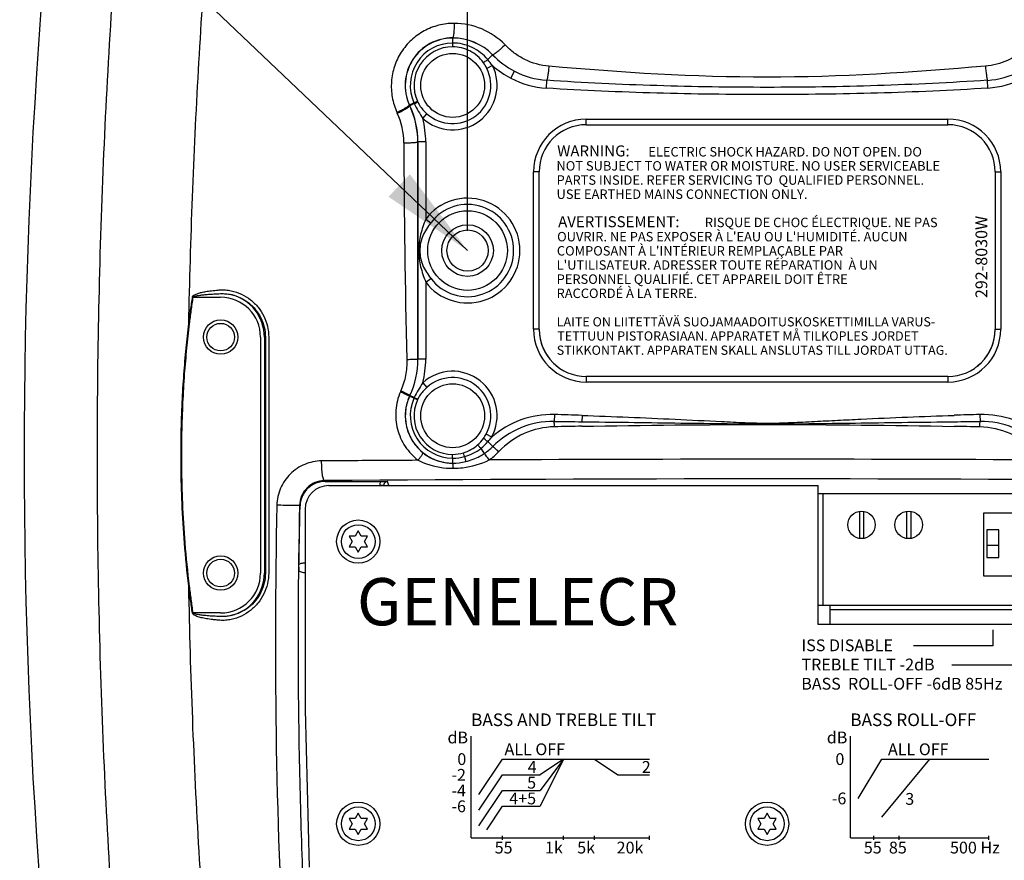
# Model space of a CAD drawing. Extents: x -683 to 136, y 441 to 1130.
# Drawn here: x -54 to 71, y 864 to 971 of the extents above; entities that cross this region are included whole.
import ezdxf

# ---------------------------------------------------------------- set-up
doc = ezdxf.new("R2010")
doc.units = 0
doc.header["$LTSCALE"] = 25
doc.layers.get('0').update_dxf_attribs({"color": 4, "linetype": 'CONTINUOUS'})
doc.layers.get('DEFPOINTS').update_dxf_attribs({"linetype": 'CONTINUOUS'})
for name, color, linetype in [('DIM', 7, 'CONTINUOUS'), ('FILMTEXT', 7, 'CONTINUOUS'), ('NOGEOM', 7, 'CONTINUOUS')]:
    doc.layers.add(name, color=color, linetype=linetype)
doc.styles.add('ARIAL', font='arial.ttf')
doc.styles.add('GENELEC', font='GENEFONT.TTF')
doc.styles.add('OSMO', font='arial.ttf', dxfattribs={"height": 5})
doc.dimstyles.new('Line_Drawings', dxfattribs={"dimscale": 5, "dimtxt": 2.5, "dimasz": 4, "dimexe": 2, "dimexo": 1, "dimgap": 2, "dimtad": 1, "dimdec": 0, "dimzin": 0, "dimdsep": 46, "dimtxsty": 'Standard', "dimcen": 0, "dimclrt": 6, "dimadec": 0, "dimazin": 0, "dimtfac": 1, "dimtdec": 0, "dimtofl": 0, "dimtmove": 0, "dimatfit": 3, "dimfxl": 0, "dimtolj": 1, "dimtzin": 0, "dimarcsym": 0})
doc.dimstyles.get("Standard").update_dxf_attribs({"dimscale": 5, "dimtxt": 3.5, "dimasz": 4, "dimexe": 2, "dimexo": 1, "dimgap": 2, "dimtad": 1, "dimdec": 0, "dimzin": 0, "dimdsep": 46, "dimtxsty": 'Standard', "dimcen": 0, "dimclrt": 6, "dimadec": 0, "dimazin": 0, "dimtfac": 1, "dimtdec": 0, "dimtofl": 0, "dimtmove": 0, "dimatfit": 3, "dimfxl": 0, "dimtolj": 1, "dimtzin": 0, "dimarcsym": 0})

# ---------------------------------------------------------------- blocks, each defined once
blk = doc.blocks.new('*D7')
at = {"layer": 'DEFPOINTS', "color": 0}
for p in [(79.32, 1093.46), (79.32, 941.96), (3.12, 939.46)]:
    blk.add_point(p, dxfattribs=at)
at = {"layer": 'DIM', "color": 0, "lineweight": -2}
for p, q in [((3.12, 944.46), (3.12, 1103.46)), ((79.32, 946.96), (79.32, 1103.46)), ((13.12, 1093.46), (69.32, 1093.46))]:
    blk.add_line(p, q, dxfattribs=at)
at = {"layer": 'DIM', "color": 0}
for points in [[(13.12, 1095.13), (13.12, 1091.79), (3.12, 1093.46)], [(69.32, 1095.13), (69.32, 1091.79), (79.32, 1093.46)]]:
    blk.add_solid(points, dxfattribs=at)
at = {"layer": 'DIM', "color": 6, "insert": (41.22, 1106.46), "char_height": 6, "attachment_point": 5}
blk.add_mtext('\\A1;76 mm [3 inch]', dxfattribs=at)

msp = doc.modelspace()

# ---------------------------------------------------------------- linework, layer by layer
at = {"linetype": 'Continuous'}
for p, q in [((1.22, 969), (1.22, 967.87)), ((5.69, 966.24), (6.31, 966.85)), ((6.31, 966.85), (6.31, 966.86)), ((6.29, 965.48), (5.58, 965.12)), ((8.64, 963.87), (9.1, 964.75)), ((13.14, 962.61), (13.2, 963.61)), ((69.3, 962.62), (69.24, 963.61)), ((-4.27, 960.5), (-4.29, 960.49)), ((-4.27, 960.49), (-3.26, 960.94)), ((-3.65, 960.64), (-4.23, 960.37)), ((-2.58, 958.76), (-2.04, 959.36)), ((18.22, 957.96), (18.22, 958.67)), ((18.22, 958.67), (64.22, 958.67)), ((18.22, 957.96), (64.22, 957.96)), ((18.22, 957.96), (64.22, 957.96)), ((64.22, 957.96), (64.22, 958.67)), ((-3.2, 928.15), (-3.2, 955.77)), ((-2.2, 955.77), (-3.2, 955.77)), ((-2.2, 955.77), (-2.2, 945.97)), ((11.51, 931.96), (11.51, 951.96)), ((12.22, 951.96), (11.51, 951.96)), ((12.22, 931.96), (12.22, 951.96)), ((12.22, 931.96), (12.22, 951.96)), ((70.22, 951.96), (70.22, 931.96)), ((70.22, 951.96), (70.22, 931.96)), ((70.22, 951.96), (70.93, 951.96)), ((70.93, 951.96), (70.93, 931.96)), ((-2.2, 945.97), (-1.56, 945.49)), ((-2.2, 937.95), (-1.56, 938.43)), ((-2.2, 937.95), (-2.2, 928.15)), ((-31.77, 936.03), (-28.28, 936.03)), ((-32.33, 932.64), (-32.24, 932.63)), ((12.22, 931.96), (11.51, 931.96)), ((70.22, 931.96), (70.93, 931.96)), ((-23.21, 930.96), (-23.21, 900.96)), ((-22.72, 930.96), (-22.72, 900.96)), ((-22.17, 930.97), (-22.17, 900.95)), ((-2.2, 928.15), (-3.21, 928.15)), ((18.22, 925.96), (18.22, 925.25)), ((64.22, 925.96), (18.22, 925.96)), ((64.22, 925.96), (64.22, 925.25)), ((-2.58, 925.16), (-2.04, 924.56)), ((64.22, 925.25), (18.22, 925.25)), ((-3.26, 922.98), (-4.27, 923.44)), ((-3.65, 923.28), (-4.22, 923.54)), ((14.16, 921.12), (14.13, 920.24)), ((17.68, 921.01), (17.65, 920.2)), ((68.28, 921.12), (68.31, 920.24)), ((6.19, 918.24), (5.49, 918.62)), ((4.82, 916.81), (5.25, 916.16)), ((5.72, 917.67), (6.33, 917.05)), ((1.22, 915.57), (1.22, 916.05)), ((1.22, 915.57), (1.22, 914.94)), ((2.74, 915.78), (2.9, 915.14)), ((1.22, 914.94), (1.22, 914.94)), ((-14.98, 912.61), (-7.91, 912.61)), ((-14.53, 912.09), (47.72, 912.09)), ((-7.56, 912.1), (-8.05, 912.12)), ((-6.9, 912.09), (-7.06, 912.59)), ((47.72, 894.44), (47.72, 912.09)), ((47.72, 911.09), (88.22, 911.09)), ((48.32, 911.09), (48.32, 896.89)), ((-17.53, 909.09), (-17.53, 883.59)), ((52.95, 908.81), (52.95, 905.36)), ((53.49, 908.81), (53.49, 905.36)), ((58.95, 908.81), (58.95, 905.36)), ((59.49, 908.81), (59.49, 905.36)), ((81.22, 908.59), (68.72, 908.59)), ((-11.95, 905.64), (-11.56, 904.96)), ((-11.17, 905.64), (-11.95, 905.64)), ((-10.78, 906.31), (-11.17, 905.64)), ((-10.39, 905.64), (-10.78, 906.31)), ((-9.61, 905.64), (-10.39, 905.64)), ((-10, 904.96), (-9.61, 905.64)), ((70.68, 906.46), (69.18, 906.46)), ((69.18, 906.46), (69.18, 902.96)), ((70.68, 902.96), (70.68, 906.46)), ((-11.56, 904.96), (-11.95, 904.29)), ((-11.95, 904.29), (-11.17, 904.29)), ((-11.17, 904.29), (-10.78, 903.61)), ((-10.78, 903.61), (-10.39, 904.29)), ((-10.39, 904.29), (-9.61, 904.29)), ((-9.61, 904.29), (-10, 904.96)), ((70.68, 904.46), (69.18, 904.46)), ((69.18, 902.96), (70.68, 902.96)), ((-17.53, 902.21), (-17.84, 902.2)), ((68.72, 900.59), (81.22, 900.59)), ((-32.33, 899.28), (-32.24, 899.29)), ((47.72, 896.89), (88.22, 896.89)), ((49.22, 894.44), (49.22, 896.89)), ((-31.87, 895.88), (-31.78, 895.89)), ((-28.28, 895.89), (-31.78, 895.89)), ((86.72, 896.29), (49.22, 896.29)), ((88.22, 894.44), (47.72, 894.44)), ((69.91, 893.75), (69.91, 891.71)), ((69.91, 891.71), (59.85, 891.71)), ((72.41, 889.26), (64.71, 889.26)), ((-17.53, 883.59), (-17.03, 863.59)), ((3.57, 867.31), (3.57, 880.23)), ((51.81, 867.31), (51.81, 880.23)), ((4.57, 872.81), (7.57, 877.31)), ((7.57, 877.31), (26.28, 877.31)), ((15.34, 877.31), (12.34, 873.31)), ((15.34, 877.31), (12.34, 875.31)), ((15.34, 877.31), (12.34, 871.31)), ((19.25, 877.31), (22.25, 875.31)), ((52.81, 872.31), (55.81, 877.31)), ((55.79, 869.93), (61.9, 877.31)), ((55.81, 877.31), (69.41, 877.31)), ((4.57, 870.81), (7.57, 875.31)), ((7.57, 875.31), (12.34, 875.31)), ((22.25, 875.31), (22.25, 875.31)), ((22.25, 875.31), (26.28, 875.31)), ((4.57, 868.81), (7.57, 873.31)), ((7.57, 873.31), (12.34, 873.31)), ((-10.78, 870.44), (-11.17, 869.76)), ((-10.39, 869.76), (-10.78, 870.44)), ((5.57, 868.31), (7.57, 871.31)), ((7.57, 871.31), (12.34, 871.31)), ((-11.95, 869.76), (-11.56, 869.09)), ((-11.17, 869.76), (-11.95, 869.76)), ((-11.56, 869.09), (-11.95, 868.41)), ((-9.61, 869.76), (-10.39, 869.76)), ((-10, 869.09), (-9.61, 869.76)), ((-9.61, 868.41), (-10, 869.09)), ((-11.95, 868.41), (-11.17, 868.41)), ((-11.17, 868.41), (-10.78, 867.74)), ((-10.78, 867.74), (-10.39, 868.41)), ((-10.39, 868.41), (-9.61, 868.41)), ((3.57, 867.31), (26.28, 867.31)), ((7.57, 867.06), (7.57, 867.56)), ((15.34, 867.06), (15.34, 867.56)), ((19.25, 867.06), (19.25, 867.56)), ((26.28, 867.06), (26.28, 867.56)), ((51.81, 867.31), (69.41, 867.31)), ((54.81, 867.06), (54.81, 867.56)), ((58.01, 867.06), (58.01, 867.56)), ((69.41, 867.06), (69.41, 867.56))]:
    msp.add_line(p, q, dxfattribs=at)
for p, q in [((41.22, 870.44), (40.83, 869.76)), ((41.61, 869.76), (41.22, 870.44)), ((40.83, 869.76), (40.05, 869.76)), ((40.05, 869.76), (40.44, 869.09)), ((40.44, 869.09), (40.05, 868.41)), ((42.39, 869.76), (41.61, 869.76)), ((42, 869.09), (42.39, 869.76)), ((42.39, 868.41), (42, 869.09)), ((40.05, 868.41), (40.83, 868.41)), ((40.83, 868.41), (41.22, 867.74)), ((41.22, 867.74), (41.61, 868.41)), ((41.61, 868.41), (42.39, 868.41))]:
    msp.add_line(p, q)
for centre, radius in [((1.22, 962.96), 4.06), ((3.12, 941.96), 5.06), ((3.12, 941.96), 3.28), ((3.12, 941.96), 3.28), ((3.12, 941.96), 2.62), ((3.12, 941.96), 2.62), ((-28.28, 930.96), 2.19), ((-28.28, 930.96), 1.75), ((1.22, 920.96), 4.06), ((53.22, 907.09), 1.75), ((59.22, 907.09), 1.75), ((-10.78, 904.96), 2.75), ((-10.78, 904.96), 2.15), ((-28.28, 900.96), 2.19), ((-28.28, 900.96), 1.75), ((-10.78, 869.09), 2.75), ((-10.78, 869.09), 2.15)]:
    msp.add_circle(centre, radius, dxfattribs=at)
for radius in [2.75, 2.15]:
    msp.add_circle((41.22, 869.09), radius)
for centre, radius, start, end in [((690.72, 915.96), 744, 170.78972, 189.21031), ((1.4, 961.74), 9.1, 44.5624, 89.8929), ((1.22, 962.96), 6.02, 90, 204.1469), ((1.22, 962.96), 5.39, 90, 204.2578), ((1.2, 961.83), 7.17, 44.5614, 89.8722), ((1.22, 961.82), 7.16, 44.7003, 90), ((1.22, 962.96), 4.91, 90, 204.2578), ((13.98, 974.11), 10.55, 223.4056, 242.444), ((13.93, 974.07), 10.49, 223.427, 242.5837), ((1.22, 962.96), 5.66, 227.8102, 26.4155), ((-10.39, 952.96), 20.85, 36.8948, 39.5665), ((13.93, 974.07), 11.49, 228.3579, 242.5837), ((1.22, 962.96), 4.86, 227.8101, 26.4155), ((13.89, 974), 10.41, 242.5805, 266.2021), ((68.55, 973.99), 10.41, 273.7816, 297.7332), ((13.87, 973.97), 11.38, 242.6118, 266.311), ((68.57, 973.97), 11.37, 273.669, 297.6986), ((7.18, 965.68), 12.59, 204.3358, 204.9281), ((6.69, 965.43), 12.02, 204.2023, 204.8216), ((2.36, 963.47), 6.64, 204.2578, 205.2251), ((0.82, 962.78), 4.47, 204.2577, 205.5227), ((6.89, 965.3), 14, 204.3117, 204.8753), ((-13.93, 955.66), 8.94, 0.0516, 24.8708), ((-14.17, 955.76), 10.95, 21.351, 24.9055), ((-14.18, 955.77), 10.98, 0, 24.8216), ((-14.16, 955.76), 10.95, 0.0439, 21.3504), ((-14.18, 955.77), 11.98, 0, 14.4742), ((18.22, 951.96), 6.71, 90, 180), ((18.22, 951.96), 6, 90, 180), ((18.22, 951.96), 6, 90, 180), ((64.22, 951.96), 6.71, 0, 90), ((64.22, 951.96), 6, 0, 90), ((64.22, 951.96), 6, 0, 90), ((1084.43, 957.04), 1089.41, 180.07236, 181.5209), ((3.12, 941.96), 6.66, 216.9759, 143.0241), ((3.12, 941.96), 5.86, 216.9759, 143.0241), ((-28.28, 930.96), 5.07, 0, 90), ((-28.28, 930.96), 5.56, 0, 76.4282), ((18.22, 931.96), 6.71, 180, 270), ((18.22, 931.96), 6, 180, 232.8691), ((18.22, 931.96), 6, 180, 270), ((64.22, 931.96), 6.71, 270, 0), ((64.22, 931.96), 6, 270, 0), ((64.22, 931.96), 6, 307.4119, 0), ((-14.18, 928.15), 10.98, 335.177, 0), ((-14.16, 928.15), 10.96, 335.1212, 359.9908), ((-14.18, 928.15), 11.98, 345.5258, 0), ((1.22, 920.96), 5.66, 331.2962, 132.1899), ((1.22, 920.96), 4.86, 331.2962, 132.1899), ((9.37, 917.71), 16.08, 156.4565, 156.9252), ((1.22, 920.96), 6.02, 155.7367, 270), ((6.69, 918.49), 12.02, 155.177, 155.7367), ((6.63, 918.51), 11.96, 155.1076, 155.6701), ((1.22, 920.96), 5.39, 155.7367, 270), ((2.35, 920.45), 6.63, 154.7755, 155.7363), ((1.22, 920.96), 4.91, 155.7367, 270), ((0.82, 921.14), 4.47, 154.4804, 155.7369), ((13.85, 909.5), 11.62, 88.4626, 131.2414), ((-2.6, 323.85), 597.5, 88.05559, 88.39323), ((85.65, 313.45), 607.92, 91.63747, 91.94793), ((68.6, 909.5), 11.62, 48.8242, 91.5759), ((14.01, 909.39), 10.85, 89.3643, 135.0682), ((14.39, 909.53), 10.03, 91.2527, 136.8273), ((36.51, -152.06), 1071.85, 91.00695, 91.19436), ((42.9, -345.96), 1265.76, 88.85115, 88.99963), ((68.06, 909.48), 10.07, 43.3943, 88.7996), ((68.43, 909.39), 10.85, 44.9522, 90.6617), ((1.09, 921.01), 5.01, 311.4217, 324.0844), ((-10.4, 931.39), 21.17, 319.6038, 321.5967), ((1.11, 921.58), 6.04, 307.8349, 319.6654), ((1.26, 922.11), 7.16, 303.8267, 315.0868), ((1.22, 920.84), 4.79, 270.0505, 286.6552), ((1.22, 921.34), 5.77, 270.0436, 285.3582), ((41.22, -6720.53), 7635.96, 89.734549, 90.265212), ((1.22, 922.1), 7.16, 270, 283.5454), ((1.21, 922.05), 7.11, 270.0985, 283.7413), ((41.22, -6623.77), 7536.7, 89.571896, 90.428104), ((-14.53, 909.09), 3, 90, 180), ((745.79, 892.16), 767.11, 178.69801, 183.31816), ((-28.28, 900.96), 5.07, 270, 0), ((-28.28, 900.96), 5.56, 283.5709, 0)]:
    msp.add_arc(centre, radius, start, end, dxfattribs=at)
for points, start_tangent, end_tangent in [([(-32.33, 932.64), (-31.1, 964.89), (-28.69, 996.93), (-25.09, 1028.65)], (0.019422, 0.999811), (0.131556, 0.991309)), ([(-36.93, 805.05), (-40.82, 841.69), (-43.17, 878.73), (-43.96, 915.96), (-43.17, 953.19), (-40.82, 990.23), (-36.93, 1026.87)], (-0.126919, 0.991913), (0.126919, 0.991913)), ([(-31.85, 936.1), (-31.68, 936.28), (-31.49, 936.38), (-31.28, 936.47), (-31.06, 936.54), (-30.83, 936.61), (-30.58, 936.67), (-30.3, 936.72), (-29.99, 936.78), (-29.64, 936.83), (-29.25, 936.88), (-28.82, 936.92), (-28.37, 936.96)], (0.595413, 0.80342), (0.99727, 0.073836)), ([(-28.37, 936.96), (-27.67, 936.96), (-26.94, 936.86)], (0.997264, 0.07392), (0.9776, -0.210471)), ([(-26.94, 936.86), (-25.63, 936.41), (-24.47, 935.7), (-23.52, 934.75), (-22.79, 933.62), (-22.33, 932.33), (-22.17, 930.97)], (0.977569, -0.210614), (0.002748, -0.999996)), ([(-32.33, 932.64), (-32.1, 934.4), (-31.85, 936.1)], (0.120171, 0.992753), (0.145803, 0.989314)), ([(-32.24, 932.63), (-32.02, 934.34), (-31.77, 936.03)], (0.120102, 0.992762), (0.14495, 0.989439)), ([(-31.84, 936.14), (-31.84, 936.1), (-31.81, 936.06), (-31.77, 936.02)], (0.007616, -0.999971), (0.897357, -0.441304)), ([(-31.77, 936.03), (-31.68, 936.12), (-31.5, 936.17), (-31.31, 936.22), (-31.11, 936.25), (-30.9, 936.29), (-30.67, 936.32), (-30.42, 936.35), (-30.15, 936.37), (-29.84, 936.4), (-29.5, 936.42), (-29.13, 936.45), (-28.72, 936.47), (-28.28, 936.49)], (0.434342, 0.900748), (0.999315, 0.037012)), ([(-28.28, 936.49), (-27.64, 936.47), (-26.97, 936.37)], (0.999195, 0.040117), (0.975138, -0.221597)), ([(-26.97, 936.37), (-25.77, 935.96), (-24.71, 935.3), (-23.83, 934.44), (-23.16, 933.4), (-22.74, 932.22), (-22.59, 930.96)], (0.978009, -0.208563), (0.003085, -0.999995)), ([(-32.33, 899.28), (-32.88, 904.78), (-33.19, 909.84), (-33.31, 914.48), (-33.3, 918.74), (-33.17, 922.65), (-32.95, 926.24), (-32.67, 929.56), (-32.33, 932.64)], (-0.120177, 0.992752), (0.120119, 0.99276)), ([(-32.24, 899.29), (-32.79, 904.79), (-33.1, 909.84), (-33.22, 914.48), (-33.2, 918.74), (-33.07, 922.64), (-32.86, 926.24), (-32.57, 929.55), (-32.24, 932.63)], (-0.120109, 0.992761), (0.120049, 0.992768)), ([(-22.59, 930.96), (-22.57, 920.96), (-22.57, 910.96), (-22.59, 900.96)], (0.002921, -0.999996), (-0.002921, -0.999996)), ([(-14.98, 912.61), (-15.68, 912.53), (-16.35, 912.3), (-16.95, 911.93), (-17.46, 911.44), (-17.84, 910.85), (-18.08, 910.19), (-18.18, 909.49)], (-1, 0), (-0.023215, -0.99973)), ([(-15.09, 912.72), (-15.06, 912.69), (-14.98, 912.61)], (0.69878, -0.715336), (0.698851, -0.715267)), ([(-7.91, 912.61), (-7.99, 912.45), (-8.04, 912.28), (-8.05, 912.12)], (-0.525196, -0.850981), (-0.030057, -0.999548)), ([(-7.91, 912.61), (-7.61, 912.61), (-7.33, 912.6), (-7.06, 912.59)], (1, 0), (0.998635, -0.052235)), ([(-7.06, 912.59), (-7.16, 912.58), (-7.27, 912.54), (-7.36, 912.48), (-7.44, 912.4), (-7.5, 912.31), (-7.54, 912.2), (-7.56, 912.1)], (-1, 0.000878), (-0.029139, -0.999575)), ([(-18.32, 902.06), (-18.28, 904.54), (-18.23, 907.01), (-18.18, 909.49)], (0.013947, 0.999903), (0.023215, 0.99973)), ([(-18.24, 909.56), (-18.21, 909.52), (-18.18, 909.49)], (0.697367, -0.716714), (0.697421, -0.716662)), ([(-17.84, 902.2), (-18, 902.18), (-18.16, 902.14), (-18.32, 902.06)], (-0.999391, -0.034906), (-0.857949, -0.513735)), ([(-18.3, 901.21), (-18.31, 901.48), (-18.32, 901.77), (-18.32, 902.06)], (-0.039285, 0.999228), (0.013948, 0.999903)), ([(-22.59, 900.96), (-22.73, 899.71), (-23.16, 898.53), (-23.83, 897.48), (-24.71, 896.61), (-25.78, 895.96), (-26.97, 895.56)], (-0.00324, -0.999995), (-0.978015, -0.208533)), ([(-22.17, 900.95), (-22.33, 899.6), (-22.79, 898.31), (-23.51, 897.17), (-24.48, 896.22), (-25.64, 895.5), (-26.94, 895.06)], (-0.00305, -0.999995), (-0.977578, -0.210573)), ([(-31.87, 895.88), (-32.11, 897.58), (-32.33, 899.28)], (-0.145061, 0.989423), (-0.120186, 0.992751)), ([(-29.88, 848.8), (-31.02, 865.58), (-31.84, 882.4), (-32.33, 899.28)], (-0.077836, 0.996966), (-0.019319, 0.999813)), ([(-31.78, 895.89), (-32.02, 897.59), (-32.24, 899.29)], (-0.144978, 0.989435), (-0.120117, 0.99276)), ([(-28.37, 894.96), (-28.84, 895), (-29.29, 895.05), (-29.7, 895.1), (-30.08, 895.16), (-30.42, 895.22), (-30.74, 895.29), (-31.03, 895.37), (-31.3, 895.46), (-31.54, 895.56), (-31.75, 895.69), (-31.87, 895.88)], (-0.997272, 0.073821), (-0.341284, 0.93996)), ([(-28.28, 895.43), (-28.76, 895.45), (-29.2, 895.48), (-29.61, 895.5), (-29.99, 895.53), (-30.33, 895.57), (-30.65, 895.6), (-30.94, 895.64), (-31.21, 895.68), (-31.45, 895.73), (-31.66, 895.8), (-31.78, 895.89)], (-0.999315, 0.037006), (-0.604057, 0.796941)), ([(-26.97, 895.56), (-27.6, 895.45), (-28.28, 895.43)], (-0.97514, -0.221588), (-0.999196, 0.040104)), ([(-26.94, 895.06), (-27.63, 894.96), (-28.37, 894.96)], (-0.977592, -0.210509), (-0.997269, 0.073851))]:
    msp.add_spline(points, degree=3, dxfattribs=dict(at, start_tangent=start_tangent, end_tangent=end_tangent))
for points, knots in [([(1.42, 970.85), (0.76, 970.85), (-0.58, 970.69), (-2.45, 969.95), (-4.08, 968.78), (-5.38, 967.23), (-6.25, 965.41), (-6.64, 963.44), (-6.54, 961.43), (-6.14, 960.15), (-5.87, 959.54)], [0, 0, 0, 0, 0.124714, 0.249626, 0.374724, 0.499943, 0.625183, 0.750327, 0.875282, 1, 1, 1, 1]), ([(1.42, 970.85), (1.42, 970.61), (1.41, 970.27), (1.38, 969.83), (1.36, 969.56), (1.33, 969.33), (1.3, 969.16), (1.27, 969.06), (1.24, 969), (1.22, 969)], [0, 0, 0, 0, 0.378567, 0.547927, 0.696091, 0.818278, 0.910766, 0.970894, 1, 1, 1, 1]), ([(1.22, 969), (0.23, 969), (-1.79, 968.49), (-4.07, 966.38), (-5.06, 963.44), (-4.7, 961.39), (-4.29, 960.49)], [0, 0, 0, 0, 0.249356, 0.499904, 0.750571, 1, 1, 1, 1]), ([(5.69, 966.24), (5.15, 966.89), (3.77, 967.96), (2.06, 968.35), (1.22, 968.35)], [0, 0, 0, 0, 0.499921, 1, 1, 1, 1]), ([(7.9, 968.12), (7.72, 967.95), (7.45, 967.69), (7.1, 967.38), (6.86, 967.18), (6.67, 967.03), (6.5, 966.92), (6.4, 966.87), (6.33, 966.85), (6.31, 966.86)], [0, 0, 0, 0, 0.372406, 0.541575, 0.690794, 0.814644, 0.908631, 0.970026, 1, 1, 1, 1]), ([(13.46, 965.4), (12.41, 965.49), (10.84, 965.93), (9.04, 967.04), (8.25, 967.75), (7.89, 968.13)], [0, 0, 0, 0, 0.499308, 0.749702, 1, 1, 1, 1]), ([(5.14, 965.85), (4.69, 966.47), (3.51, 967.5), (1.98, 967.87), (1.22, 967.87)], [0, 0, 0, 0, 0.49989, 1, 1, 1, 1]), ([(74.18, 967.78), (73.85, 967.43), (73.08, 966.82), (71.81, 966.11), (70.43, 965.61), (69.46, 965.45), (68.98, 965.41)], [0, 0, 0, 0, 0.249549, 0.499826, 0.7497, 1, 1, 1, 1]), ([(5.69, 966.24), (5.64, 966.2), (5.45, 966.07), (5.27, 965.94), (5.14, 965.85)], [0, 0, 0, 0, 0.289926, 1, 1, 1, 1]), ([(13.46, 965.4), (13.44, 965.18), (13.4, 964.77), (13.34, 964.3), (13.29, 963.98), (13.26, 963.81), (13.23, 963.69), (13.21, 963.63), (13.2, 963.61)], [0, 0, 0, 0, 0.362077, 0.672476, 0.796129, 0.893712, 0.962186, 1, 1, 1, 1]), ([(68.98, 965.41), (59.75, 964.6), (41.22, 963.42), (22.69, 964.58), (13.46, 965.4)], [0, 0, 0, 0, 0.500005, 1, 1, 1, 1]), ([(68.98, 965.41), (69, 965.19), (69.04, 964.78), (69.1, 964.3), (69.15, 963.98), (69.18, 963.81), (69.21, 963.69), (69.23, 963.63), (69.24, 963.61)], [0, 0, 0, 0, 0.361368, 0.671389, 0.795056, 0.892819, 0.96165, 1, 1, 1, 1]), ([(69.24, 963.61), (64.58, 963.3), (55.24, 962.86), (41.22, 962.64), (27.2, 962.86), (17.86, 963.29), (13.2, 963.61)], [0, 0, 0, 0, 0.249986, 0.5, 0.750014, 1, 1, 1, 1]), ([(69.3, 962.62), (64.63, 962.31), (55.27, 961.92), (41.22, 961.72), (27.17, 961.92), (17.81, 962.31), (13.14, 962.61)], [0, 0, 0, 0, 0.249997, 0.5, 0.750003, 1, 1, 1, 1]), ([(-3.65, 960.64), (-3.6, 960.66), (-3.46, 960.73), (-3.32, 960.8), (-3.22, 960.85)], [0, 0, 0, 0, 0.296853, 1, 1, 1, 1]), ([(-3.22, 960.85), (-3.15, 960.71), (-2.84, 960.15), (-2.4, 959.68), (-2.04, 959.36)], [0, 0, 0, 0, 0.250626, 1, 1, 1, 1]), ([(-5.87, 959.54), (-5.67, 959.63), (-5.31, 959.81), (-4.89, 960.03), (-4.61, 960.2), (-4.46, 960.3), (-4.35, 960.38), (-4.3, 960.43), (-4.29, 960.45)], [0, 0, 0, 0, 0.355769, 0.661708, 0.784913, 0.8838, 0.955828, 1, 1, 1, 1]), ([(-5.81, 959.42), (-5.6, 959.52), (-5.21, 959.71), (-4.77, 959.96), (-4.49, 960.13), (-4.35, 960.23), (-4.27, 960.3), (-4.23, 960.35), (-4.23, 960.37)], [0, 0, 0, 0, 0.378837, 0.695998, 0.817989, 0.910355, 0.970524, 1, 1, 1, 1]), ([(-4.98, 955.66), (-4.76, 955.67), (-4.43, 955.67), (-4.01, 955.68), (-3.75, 955.7), (-3.54, 955.71), (-3.37, 955.73), (-3.28, 955.75), (-3.22, 955.76), (-3.22, 955.77)], [0, 0, 0, 0, 0.384956, 0.555709, 0.70435, 0.82625, 0.917717, 0.975801, 1, 1, 1, 1]), ([(-3.22, 955.77), (-3.21, 953.47), (-3.21, 944.26), (-3.2, 935.06), (-3.21, 928.15)], [0, 0, 0, 0, 0.249838, 1, 1, 1, 1]), ([(-2.2, 945.97), (-2.44, 945.32), (-2.94, 944.03), (-3.07, 942.65), (-3.07, 941.96)], [0, 0, 0, 0, 0.50074, 1, 1, 1, 1]), ([(-1.56, 945.49), (-1.76, 945.23), (-2.13, 944.7), (-2.59, 943.85), (-2.88, 942.93), (-2.94, 942.28), (-2.94, 941.96)], [0, 0, 0, 0, 0.252293, 0.501495, 0.748842, 1, 1, 1, 1]), ([(-3.07, 941.96), (-3.07, 941.27), (-2.94, 939.89), (-2.44, 938.6), (-2.2, 937.95)], [0, 0, 0, 0, 0.499338, 1, 1, 1, 1]), ([(-2.94, 941.96), (-2.94, 941.64), (-2.88, 940.99), (-2.59, 940.07), (-2.13, 939.22), (-1.76, 938.69), (-1.56, 938.43)], [0, 0, 0, 0, 0.251288, 0.498648, 0.747799, 1, 1, 1, 1]), ([(-4.6, 928.12), (-4.58, 927.44), (-4.69, 926.07), (-5.1, 924.76), (-5.37, 924.14)], [0, 0, 0, 0, 0.500081, 1, 1, 1, 1]), ([(-4.6, 928.12), (-4.42, 928.13), (-4.16, 928.14), (-3.83, 928.14), (-3.63, 928.15), (-3.46, 928.15), (-3.33, 928.15), (-3.25, 928.15), (-3.21, 928.15), (-3.21, 928.15)], [0, 0, 0, 0, 0.386614, 0.558063, 0.707224, 0.829395, 0.920779, 0.978189, 1, 1, 1, 1]), ([(-2.04, 924.56), (-2.4, 924.24), (-2.84, 923.77), (-3.15, 923.21), (-3.22, 923.07)], [0, 0, 0, 0, 0.749438, 1, 1, 1, 1]), ([(-5.42, 924.02), (-5.74, 923.27), (-6.13, 921.68), (-5.92, 919.23), (-4.92, 916.99), (-3.8, 915.79), (-3.16, 915.3)], [0, 0, 0, 0, 0.25027, 0.500528, 0.75049, 1, 1, 1, 1]), ([(-5.42, 924.02), (-5.27, 923.95), (-5.05, 923.85), (-4.78, 923.72), (-4.6, 923.64), (-4.47, 923.57), (-4.36, 923.51), (-4.31, 923.47), (-4.27, 923.45), (-4.27, 923.44)], [0, 0, 0, 0, 0.384614, 0.555312, 0.703933, 0.825824, 0.917292, 0.975423, 1, 1, 1, 1]), ([(-5.37, 924.14), (-5.22, 924.07), (-5, 923.97), (-4.73, 923.84), (-4.55, 923.75), (-4.42, 923.68), (-4.31, 923.62), (-4.26, 923.58), (-4.22, 923.55), (-4.22, 923.54)], [0, 0, 0, 0, 0.384456, 0.555097, 0.703677, 0.825548, 0.917022, 0.975209, 1, 1, 1, 1]), ([(-4.27, 923.44), (-4.54, 922.83), (-4.89, 921.53), (-4.74, 919.52), (-3.96, 917.67), (-3.05, 916.66), (-2.54, 916.25)], [0, 0, 0, 0, 0.249919, 0.50017, 0.750286, 1, 1, 1, 1]), ([(-3.65, 923.28), (-3.6, 923.26), (-3.46, 923.19), (-3.32, 923.12), (-3.22, 923.07)], [0, 0, 0, 0, 0.29681, 1, 1, 1, 1]), ([(17.68, 921.01), (19.65, 920.94), (23.59, 920.79), (29.51, 920.52), (34.43, 920.28), (38.37, 920.08), (41.33, 919.99), (44.29, 920.09), (47.25, 920.24), (50.2, 920.39), (54.15, 920.58), (59.07, 920.8), (63.02, 920.95), (64.99, 921.01)], [0, 0, 0, 0, 0.125, 0.25, 0.375001, 0.437501, 0.5, 0.562499, 0.624999, 0.687499, 0.75, 0.875, 1, 1, 1, 1]), ([(14.17, 919.55), (14.17, 919.62), (14.16, 919.85), (14.15, 920.08), (14.13, 920.24)], [0, 0, 0, 0, 0.300675, 1, 1, 1, 1]), ([(17.65, 920.2), (19.62, 920.18), (23.57, 920.13), (29.49, 920.05), (35.41, 919.97), (40.35, 919.89), (44.29, 919.93), (48.24, 919.98), (53.18, 920.05), (59.1, 920.13), (63.04, 920.18), (65.02, 920.2)], [0, 0, 0, 0, 0.124975, 0.249969, 0.374979, 0.5, 0.562511, 0.625021, 0.750032, 0.875025, 1, 1, 1, 1]), ([(17.67, 919.62), (25.56, 919.76), (41.33, 919.94), (57.11, 919.75), (64.99, 919.61)], [0, 0, 0, 0, 0.500004, 1, 1, 1, 1]), ([(68.27, 919.55), (68.28, 919.61), (68.28, 919.85), (68.29, 920.08), (68.31, 920.24)], [0, 0, 0, 0, 0.300385, 1, 1, 1, 1]), ([(5.72, 917.67), (5.66, 917.71), (5.47, 917.85), (5.28, 917.98), (5.14, 918.08)], [0, 0, 0, 0, 0.289179, 1, 1, 1, 1]), ([(4.82, 916.81), (4.78, 916.85), (4.64, 917.01), (4.5, 917.16), (4.4, 917.26)], [0, 0, 0, 0, 0.291584, 1, 1, 1, 1]), ([(7.07, 916.39), (6.92, 916.53), (6.68, 916.76), (6.43, 916.98), (6.33, 917.05)], [0, 0, 0, 0, 0.628247, 1, 1, 1, 1]), ([(-3.16, 915.3), (-3.08, 915.41), (-2.95, 915.58), (-2.8, 915.8), (-2.7, 915.94), (-2.63, 916.06), (-2.57, 916.15), (-2.55, 916.21), (-2.53, 916.25), (-2.54, 916.25)], [0, 0, 0, 0, 0.38077, 0.551188, 0.700212, 0.822915, 0.915367, 0.974475, 1, 1, 1, 1]), ([(-2.54, 916.25), (-2.01, 915.83), (-0.81, 915.17), (0.55, 914.94), (1.22, 914.94)], [0, 0, 0, 0, 0.500146, 1, 1, 1, 1]), ([(2.74, 915.78), (2.73, 915.82), (2.68, 915.98), (2.63, 916.14), (2.59, 916.25)], [0, 0, 0, 0, 0.295899, 1, 1, 1, 1]), ([(2.9, 915.14), (3.52, 915.29), (4.33, 915.6), (5.07, 916.04), (5.25, 916.16)], [0, 0, 0, 0, 0.749123, 1, 1, 1, 1]), ([(5.88, 915.35), (5.75, 915.52), (5.57, 915.77), (5.36, 916.04), (5.28, 916.13), (5.25, 916.16)], [0, 0, 0, 0, 0.638041, 0.868426, 1, 1, 1, 1]), ([(-15.45, 915.22), (-16.18, 915.21), (-17.65, 914.91), (-19.52, 913.66), (-20.79, 911.8), (-21.11, 910.33), (-21.13, 909.59)], [0, 0, 0, 0, 0.248908, 0.498438, 0.748878, 1, 1, 1, 1]), ([(-3.16, 915.3), (-4.19, 915.29), (-8.28, 915.27), (-12.38, 915.24), (-15.45, 915.22)], [0, 0, 0, 0, 0.250362, 1, 1, 1, 1]), ([(-15.09, 912.72), (-15.12, 912.73), (-15.18, 912.81), (-15.23, 912.97), (-15.29, 913.21), (-15.36, 913.65), (-15.42, 914.33), (-15.44, 914.91), (-15.45, 915.22)], [0, 0, 0, 0, 0.037739, 0.10406, 0.200319, 0.323902, 0.636688, 1, 1, 1, 1]), ([(-3.16, 915.3), (-2.82, 915.12), (-1.4, 914.52), (0.16, 914.27), (1.32, 914.29)], [0, 0, 0, 0, 0.250699, 1, 1, 1, 1]), ([(1.32, 914.29), (1.31, 914.37), (1.3, 914.53), (1.28, 914.73), (1.26, 914.86), (1.24, 914.92), (1.23, 914.94), (1.22, 914.94)], [0, 0, 0, 0, 0.397189, 0.710155, 0.914131, 0.971259, 1, 1, 1, 1]), ([(1.32, 914.29), (1.71, 914.29), (3.28, 914.39), (4.83, 914.82), (5.88, 915.35)], [0, 0, 0, 0, 0.251422, 1, 1, 1, 1]), ([(-15.09, 912.72), (-15.5, 912.72), (-16.32, 912.55), (-17.35, 911.84), (-18.06, 910.8), (-18.23, 909.97), (-18.24, 909.56)], [0, 0, 0, 0, 0.248057, 0.496689, 0.747249, 1, 1, 1, 1]), ([(-18.24, 909.56), (-18.27, 909.55), (-18.36, 909.55), (-18.54, 909.55), (-18.82, 909.55), (-19.19, 909.55), (-19.62, 909.56), (-20.27, 909.57), (-20.78, 909.58), (-21.13, 909.59)], [0, 0, 0, 0, 0.028407, 0.093277, 0.191828, 0.319809, 0.471524, 0.640437, 1, 1, 1, 1]), ([(-18.24, 909.56), (-18.45, 900.45), (-18.51, 886.79), (-18.11, 868.59), (-17.66, 857.23), (-17.18, 848.15), (-16.75, 841.36), (-16.27, 834.57), (-15.73, 827.8), (-15.22, 822.16), (-14.8, 817.65), (-14.45, 814.28), (-14.01, 810.91), (-13.26, 806.45), (-12.53, 803.14), (-11.98, 800.95)], [0, 0, 0, 0, 0.250737, 0.375994, 0.501133, 0.563649, 0.626122, 0.688551, 0.750929, 0.813255, 0.844395, 0.87552, 0.906637, 0.937758, 1, 1, 1, 1]), ([(-18.3, 901.21), (-18.12, 901.16), (-17.86, 901.08), (-17.61, 901), (-17.53, 900.98)], [0, 0, 0, 0, 0.5635286, 0.8071425, 0.8071425, 0.8071425, 0.8071425])]:
    msp.add_open_spline(points, degree=3, knots=knots, dxfattribs=at)
for points in [[(5.58, 965.12), (5.45, 965.38), (5.3, 965.62), (5.14, 965.85)], [(-4.29, 960.45), (-4.29, 960.46), (-4.28, 960.47), (-4.28, 960.48)], [(-3.65, 960.64), (-3.34, 959.99), (-2.97, 959.37), (-2.58, 958.76)], [(-2.58, 925.16), (-2.97, 924.55), (-3.34, 923.93), (-3.65, 923.28)], [(14.13, 920.24), (15.31, 920.23), (16.48, 920.22), (17.65, 920.2)], [(65.02, 920.2), (66.11, 920.22), (67.21, 920.23), (68.31, 920.24)], [(5.14, 918.08), (5.27, 918.25), (5.38, 918.44), (5.49, 918.62)], [(2.59, 916.25), (3.25, 916.45), (3.88, 916.8), (4.4, 917.26)], [(2.74, 915.78), (3.49, 915.98), (4.21, 916.34), (4.82, 916.81)], [(5.88, 915.35), (6.31, 915.65), (6.71, 916), (7.07, 916.39)]]:
    msp.add_open_spline(points, degree=3, dxfattribs=at)
at = {"layer": 'NOGEOM', "linetype": 'Continuous'}
msp.add_line((68.72, 908.59), (68.72, 900.59), dxfattribs=at)

# ---------------------------------------------------------------- texts
at = {"linetype": 'Continuous', "attachment_point": 1}
for s, insert, char_height, style in [('GENELECR', (-10.95, 900.32), 6, 'GENELEC'), ('ISS DISABLE', (45.59, 892.53), 1.5, 'ARIAL'), ('TREBLE TILT -2dB', (45.59, 890.08), 1.5, 'ARIAL'), ('BASS  ROLL-OFF -6dB 85Hz', (45.56, 887.64), 1.5, 'ARIAL'), ('55         1k    5k      20k', (6.57, 866.81), 1.5, 'ARIAL'), ('55  85            500 Hz', (53.52, 866.81), 1.5, 'ARIAL')]:
    msp.add_mtext(s, dxfattribs=dict(at, insert=insert, char_height=char_height, style=style))
at = {"linetype": 'Continuous', "char_height": 1.6, "attachment_point": 1}
for s, insert, width in [('\\fArial|b0|i0|c0|p34;BASS AND TREBLE TILT', (3.57, 883.11), 27.5), ('\\fArial|b0|i0|c0|p34;BASS ROLL-OFF', (51.8, 883.11), 18.5)]:
    msp.add_mtext(s, dxfattribs=dict(at, insert=insert, width=width))
at = {"linetype": 'Continuous', "char_height": 1.5, "attachment_point": 1, "style": 'ARIAL'}
for s, insert, width in [('dB', (0.57, 880.81), 3), ('dB', (48.81, 880.81), 3), ('ALL OFF', (7.82, 879.31), 23.75), ('ALL OFF', (56.59, 879.31), 10.5), ('0', (1.82, 878.06), 2.25), (' 0\\P\\P-6', (49.45, 878.06), 2.3), ('4', (10.77, 877.06), 2.25), ('2', (25.28, 877.06), 1), ('-2', (1.07, 876.06), 3), ('-4', (1.07, 874.06), 3), ('5', (10.7, 875.06), 2.25), ('4+5', (8.43, 873.06), 3.75), ('3', (58.79, 873), 4), ('-6', (1.07, 872.06), 3)]:
    msp.add_mtext(s, dxfattribs=dict(at, insert=insert, width=width))
at = {"layer": 'FILMTEXT'}
for s, height, style, p in [('WARNING:', 1.4, 'OSMO', (14.52, 953.93)), ('ELECTRIC SHOCK HAZARD. DO NOT OPEN. DO', 1.2, 'OSMO', (26.11, 953.92)), ('NOT SUBJECT TO WATER OR MOISTURE. NO USER SERVICEABLE', 1.2, 'OSMO', (14.43, 952.13)), ('PARTS INSIDE. REFER SERVICING TO  QUALIFIED PERSONNEL.', 1.2, 'OSMO', (14.44, 950.33)), ('USE EARTHED MAINS CONNECTION ONLY.', 1.2, 'OSMO', (14.44, 948.53)), ('AVERTISSEMENT:', 1.4, 'ARIAL', (14.64, 944.93)), ('RISQUE DE CHOC ÉLECTRIQUE. NE PAS ', 1.2, 'ARIAL', (33.3, 944.94)), ("OUVRIR. NE PAS EXPOSER À L'EAU OU L'HUMIDITÉ. AUCUN", 1.2, 'ARIAL', (14.51, 943.13)), ("COMPOSANT À L'INTÉRIEUR REMPLAÇABLE PAR ", 1.2, 'ARIAL', (14.48, 941.33)), ("L'UTILISATEUR. ADRESSER TOUTE RÉPARATION  À UN ", 1.2, 'ARIAL', (14.45, 939.53)), ('PERSONNEL QUALIFIÉ. CET APPAREIL DOIT ÊTRE', 1.2, 'ARIAL', (14.45, 937.73)), ('RACCORDÉ À LA TERRE.', 1.2, 'ARIAL', (14.44, 935.93)), ('LAITE ON LIITETTÄVÄ SUOJAMAADOITUSKOSKETTIMILLA VARUS-', 1.17, 'ARIAL', (14.46, 932.32)), ('TETTUUN PISTORASIAAN. APPARATET MÅ TILKOPLES JORDET', 1.17, 'ARIAL', (14.53, 930.52)), ('STIKKONTAKT. APPARATEN SKALL ANSLUTAS TILL JORDAT UTTAG.', 1.17, 'ARIAL', (14.46, 928.71))]:
    msp.add_text(s, height=height, dxfattribs=dict(at, style=style)).set_placement(p)
at = {"layer": 'FILMTEXT', "insert": (67.72, 935.92), "char_height": 1.5, "width": 23.8, "attachment_point": 1, "rotation": 90, "style": 'ARIAL'}
msp.add_mtext('292-8030W', dxfattribs=at)

# ---------------------------------------------------------------- dimensions: what is measured, and where the dimension line sits
at = {"layer": 'DIM'}
dim = msp.add_linear_dim(base=(79.32, 1093.46), p1=(3.12, 939.46), p2=(79.32, 941.96), dimstyle='Line_Drawings', override={"dimtxt": 1.2, "dimasz": 2, "dimpost": ' mm'}, dxfattribs=at)
dim.commit()
dim.dimension.update_dxf_attribs({"geometry": '*D7', "text_midpoint": (41.22, 1093.46), "dimtype": 160})

# ---------------------------------------------------------------- leaders
msp.add_leader([(3.12, 941.96), (-53.84, 996.17)], dimstyle='Standard', override={"dimscale": 3}, dxfattribs=at)

doc.saveas('drawing.dxf')
